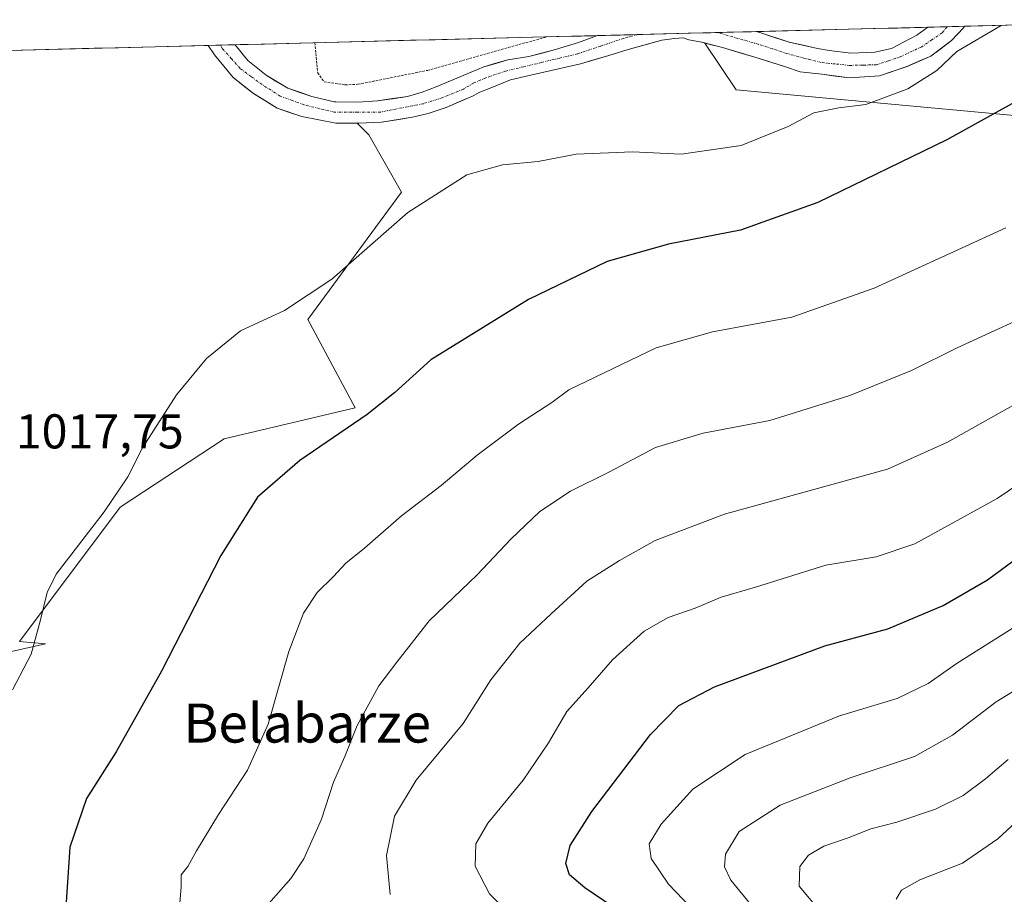
# Model space of a CAD drawing. Units: metres. Extents: x 671856 to 675318, y 4746773 to 4749173.
# Drawn here: x 672965 to 673167, y 4748941 to 4749121 of the extents above; entities that cross this region are included whole.
import ezdxf
from ezdxf.enums import TextEntityAlignment as Align

# ---------------------------------------------------------------- set-up
doc = ezdxf.new("R2010")
doc.units = ezdxf.units.M
doc.header["$MEASUREMENT"] = 0
doc.linetypes.add('TRAZO_Y_PUNTO', pattern=[1, 0.5, -0.25, 0, -0.25])
doc.linetypes.add('TRAZOS', pattern=[0.75, 0.5, -0.25])
for name, color, linetype, lineweight in [('Alambrada', 19, 'TRAZOS', 0), ('Arbolado forestal CxS', 92, 'Continuous', 0), ('Corriente natural Cxs', 5, 'Continuous', 13), ('Corriente natural eje', 5, 'TRAZO_Y_PUNTO', 0), ('Corriente natural superficial', 5, 'Continuous', 13), ('Curva de nivel maestra', 36, 'Continuous', 30), ('Curva de nivel normal', 36, 'Continuous', 0), ('Municipio CxS', 142, 'Continuous', 0), ('Prado CxS', 92, 'Continuous', 0), ('Rótulo de punto de cota en terreno', 19, 'Continuous', 0), ('Suelo desnudo CxS', 43, 'Continuous', 0), ('Texto cartográfico', 19, 'Continuous', 0)]:
    doc.layers.add(name, color=color, linetype=linetype, lineweight=lineweight)
doc.styles.add('Arial', font='txt', dxfattribs={"height": 0.2})

# ---------------------------------------------------------------- blocks, each defined once
blk = doc.blocks.new('*U156')
at = {"layer": 'Suelo desnudo CxS', "color": 43, "linetype": 'Continuous', "lineweight": 0}
blk.add_polyline3d([(673030.03, 4749099.67, 1017.52), (673023.02, 4749101, 1017.03), (673018.02, 4749102.74, 1016.55), (673013.12, 4749105.73, 1015.99), (673008.96, 4749109.06, 1015.75), (673005.11, 4749113.69, 1015.61), (673003.86, 4749115.6, 1015.5), (673003.86, 4749115.61, 1015.5), (673009.37, 4749115.75, 1015.31), (673009.37, 4749115.74, 1015.31), (673011.97, 4749112.52, 1015.23), (673015.75, 4749109.5, 1015.44), (673020.16, 4749106.84, 1015.56), (673025.12, 4749105.13, 1016.18), (673029.66, 4749104.07, 1016.61), (673030.04, 4749104.06, 1016.62), (673034.55, 4749104, 1016.64), (673038.56, 4749104.25, 1016.59), (673044.72, 4749105.12, 1016.52), (673047.72, 4749106.01, 1016.37), (673050.61, 4749107.08, 1016.3), (673059.12, 4749110.67, 1016.47), (673060.37, 4749111.24, 1016.47), (673065.31, 4749112.63, 1016.53), (673069.62, 4749113.32, 1016.76), (673075.12, 4749114.77, 1016.88), (673079.83, 4749116.24, 1016.67), (673083.71, 4749117.62, 1016.59), (673083.73, 4749117.62, 1016.59), (673116.27, 4749118.45, 1016.81), (673116.29, 4749118.44, 1016.81), (673117.01, 4749118.23, 1016.82), (673123.03, 4749116.29, 1017.06), (673128.85, 4749115.01, 1017.14), (673131.24, 4749114.59, 1017.12), (673135.73, 4749114.04, 1017.24), (673140.65, 4749114.21, 1017.51), (673144.08, 4749115, 1017.85), (673149.27, 4749117.73, 1018.11), (673151.5, 4749119.33, 1018.39), (673151.51, 4749119.34, 1018.39), (673159.02, 4749119.53, 1020.98), (673159.02, 4749119.52, 1020.98), (673158.81, 4749119.21, 1021.14), (673157.6, 4749117.92, 1021.76), (673156.37, 4749116.6, 1021.68), (673152.15, 4749113.4, 1021.26), (673147.24, 4749111.31, 1020.04), (673141.57, 4749109.36, 1019.61), (673135.43, 4749108.94, 1018.8), (673129.76, 4749109.7, 1018.32), (673125.35, 4749110.17, 1018.21), (673122.09, 4749111.27, 1017.86), (673116.04, 4749113.17, 1017.42), (673109.38, 4749115.17, 1017.12), (673105.74, 4749116.1, 1017.1), (673105.13, 4749116.26, 1017.09), (673102.46, 4749116.76, 1017.08), (673101.31, 4749117.14, 1017.05), (673099.54, 4749117.03, 1017.11), (673096.94, 4749116.67, 1017.2), (673090.03, 4749114.79, 1017.26), (673086.06, 4749113.56, 1017.28), (673080.27, 4749111.86, 1017.33), (673075.71, 4749110.79, 1017.36), (673069.7, 4749109.44, 1017.25), (673065.86, 4749108.56, 1017.19), (673061.73, 4749106.87, 1017.21), (673059.57, 4749105.99, 1017.31), (673058.24, 4749105.3, 1017.44), (673052.67, 4749102.86, 1018.04), (673048.97, 4749101.65, 1017.88), (673045.75, 4749100.9, 1017.8), (673039.38, 4749099.84, 1017.76), (673034.75, 4749099.68, 1017.64), (673034.4, 4749099.68, 1017.64), (673030.03, 4749099.67, 1017.52)], close=True, dxfattribs=at)
blk = doc.blocks.new('*U158')
at = {"layer": 'Prado CxS', "color": 92, "linetype": 'Continuous', "lineweight": 0}
for points in [[(673135.73, 4749114.04, 1017.24), (673131.24, 4749114.59, 1017.12), (673128.85, 4749115.01, 1017.14), (673123.03, 4749116.29, 1017.06), (673117.01, 4749118.23, 1016.82), (673116.29, 4749118.44, 1016.81), (673116.27, 4749118.45, 1016.81), (673151.51, 4749119.34, 1018.39), (673151.5, 4749119.33, 1018.39), (673149.27, 4749117.73, 1018.11), (673144.08, 4749115, 1017.85), (673140.65, 4749114.21, 1017.51), (673135.73, 4749114.04, 1017.24)], [(673034.55, 4749104, 1016.64), (673030.04, 4749104.06, 1016.62), (673029.66, 4749104.07, 1016.61), (673025.12, 4749105.13, 1016.18), (673020.16, 4749106.84, 1015.56), (673015.75, 4749109.5, 1015.44), (673011.97, 4749112.52, 1015.23), (673009.37, 4749115.74, 1015.31), (673009.37, 4749115.75, 1015.31), (673083.73, 4749117.62, 1016.59), (673083.71, 4749117.62, 1016.59), (673079.83, 4749116.24, 1016.67), (673075.12, 4749114.77, 1016.88), (673069.62, 4749113.32, 1016.76), (673065.31, 4749112.63, 1016.53), (673060.37, 4749111.24, 1016.47), (673059.12, 4749110.67, 1016.47), (673050.61, 4749107.08, 1016.3), (673047.72, 4749106.01, 1016.37), (673044.72, 4749105.12, 1016.52), (673038.56, 4749104.25, 1016.59), (673034.55, 4749104, 1016.64)]]:
    blk.add_polyline3d(points, close=True, dxfattribs=at)
blk = doc.blocks.new('*U162')
at = {"layer": 'Suelo desnudo CxS', "color": 43, "linetype": 'Continuous', "lineweight": 0}
for points in [[(673116.27, 4749118.45, 1016.81), (673116.29, 4749118.44, 1016.81), (673117.01, 4749118.23, 1016.82), (673123.03, 4749116.29, 1017.06), (673128.85, 4749115.01, 1017.14), (673131.24, 4749114.59, 1017.12), (673135.73, 4749114.04, 1017.24), (673140.65, 4749114.21, 1017.51), (673144.08, 4749115, 1017.85), (673149.27, 4749117.73, 1018.11), (673151.5, 4749119.33, 1018.39), (673151.51, 4749119.34, 1018.39)], [(673009.37, 4749115.75, 1015.31), (673009.37, 4749115.74, 1015.31), (673011.97, 4749112.52, 1015.23), (673015.75, 4749109.5, 1015.44), (673020.16, 4749106.84, 1015.56), (673025.12, 4749105.13, 1016.18), (673029.66, 4749104.07, 1016.61), (673030.04, 4749104.06, 1016.62), (673034.55, 4749104, 1016.64), (673038.56, 4749104.25, 1016.59), (673044.72, 4749105.12, 1016.52), (673047.72, 4749106.01, 1016.37), (673050.61, 4749107.08, 1016.3), (673059.12, 4749110.67, 1016.47), (673060.37, 4749111.24, 1016.47), (673065.31, 4749112.63, 1016.53), (673069.62, 4749113.32, 1016.76), (673075.12, 4749114.77, 1016.88), (673079.83, 4749116.24, 1016.67), (673083.71, 4749117.62, 1016.59), (673083.73, 4749117.62, 1016.59)]]:
    blk.add_polyline3d(points, dxfattribs=at)
blk = doc.blocks.new('*U163')
at = {"layer": 'Suelo desnudo CxS', "color": 43, "linetype": 'Continuous', "lineweight": 0}
for points in [[(672935.69, 4749113.88, 1014.38), (672935.69, 4749113.88, 1014.38), (672933.44, 4749111.72, 1014.31), (672931.35, 4749109.33, 1014.15), (672929.4, 4749105.07, 1013.99), (672928.27, 4749101.4, 1013.89), (672928.25, 4749097.44, 1013.79), (672928.79, 4749092.61, 1013.71), (672929.86, 4749090.1, 1013.65), (672931.82, 4749085.39, 1013.61), (672933.7, 4749080.9, 1013.43), (672936.01, 4749075.27, 1013.4), (672938.52, 4749070.05, 1013.93), (672939.46, 4749065.18, 1014.82), (672938.26, 4749060.66, 1015.31), (672935.43, 4749056.01, 1015.27), (672932.06, 4749051.67, 1015.24), (672927.49, 4749045.83, 1014.49), (672926.64, 4749043.78, 1014.17), (672926, 4749042.24, 1013.98), (672924.6, 4749037.36, 1013.54), (672923.64, 4749030.7, 1013.15), (672923.52, 4749027, 1012.82), (672923.98, 4749022.67, 1012.47), (672924.86, 4749018.51, 1012.14), (672926.51, 4749012.2, 1011.88), (672926.88, 4749009.89, 1012.1), (672927, 4749005.71, 1012.62), (672926.43, 4749002.05, 1012.9), (672925.67, 4748997.27, 1012.55), (672925.45, 4748994.77, 1012.53), (672925.24, 4748991.9, 1012.53), (672924.37, 4748988.46, 1012.35)], [(673003.86, 4749115.61, 1015.5), (673003.86, 4749115.6, 1015.5), (673005.11, 4749113.69, 1015.61), (673008.96, 4749109.06, 1015.75), (673013.12, 4749105.73, 1015.99), (673018.02, 4749102.74, 1016.55), (673023.02, 4749101, 1017.03), (673030.03, 4749099.67, 1017.52), (673034.4, 4749099.68, 1017.64)]]:
    blk.add_polyline3d(points, dxfattribs=at)
blk = doc.blocks.new('*U166')
at = {"layer": 'Prado CxS', "color": 92, "linetype": 'Continuous', "lineweight": 0}
for points in [[(673116.27, 4749118.45, 1016.81), (673116.29, 4749118.44, 1016.81), (673117.01, 4749118.23, 1016.82), (673123.03, 4749116.29, 1017.06), (673128.85, 4749115.01, 1017.14), (673131.24, 4749114.59, 1017.12), (673135.73, 4749114.04, 1017.24), (673140.65, 4749114.21, 1017.51), (673144.08, 4749115, 1017.85), (673149.27, 4749117.73, 1018.11), (673151.5, 4749119.33, 1018.39), (673151.51, 4749119.34, 1018.39)], [(673009.37, 4749115.75, 1015.31), (673009.37, 4749115.74, 1015.31), (673011.97, 4749112.52, 1015.23), (673015.75, 4749109.5, 1015.44), (673020.16, 4749106.84, 1015.56), (673025.12, 4749105.13, 1016.18), (673029.66, 4749104.07, 1016.61), (673030.04, 4749104.06, 1016.62), (673034.55, 4749104, 1016.64), (673038.56, 4749104.25, 1016.59), (673044.72, 4749105.12, 1016.52), (673047.72, 4749106.01, 1016.37), (673050.61, 4749107.08, 1016.3), (673059.12, 4749110.67, 1016.47), (673060.37, 4749111.24, 1016.47), (673065.31, 4749112.63, 1016.53), (673069.62, 4749113.32, 1016.76), (673075.12, 4749114.77, 1016.88), (673079.83, 4749116.24, 1016.67), (673083.71, 4749117.62, 1016.59), (673083.73, 4749117.62, 1016.59)]]:
    blk.add_polyline3d(points, dxfattribs=at)
blk = doc.blocks.new('*U167')
at = {"layer": 'Prado CxS', "color": 92, "linetype": 'Continuous', "lineweight": 0}
for points in [[(672935.69, 4749113.88, 1014.38), (672935.69, 4749113.88, 1014.38), (672933.44, 4749111.72, 1014.31), (672931.35, 4749109.33, 1014.15), (672929.4, 4749105.07, 1013.99), (672928.27, 4749101.4, 1013.89), (672928.25, 4749097.44, 1013.79), (672928.79, 4749092.61, 1013.71), (672929.86, 4749090.1, 1013.65), (672931.82, 4749085.39, 1013.61), (672933.7, 4749080.9, 1013.43), (672936.01, 4749075.27, 1013.4), (672938.52, 4749070.05, 1013.93), (672939.46, 4749065.18, 1014.82), (672938.26, 4749060.66, 1015.31), (672935.43, 4749056.01, 1015.27), (672932.06, 4749051.67, 1015.24), (672927.49, 4749045.83, 1014.49), (672926.64, 4749043.78, 1014.17), (672926, 4749042.24, 1013.98), (672924.6, 4749037.36, 1013.54), (672923.64, 4749030.7, 1013.15), (672923.52, 4749027, 1012.82), (672923.98, 4749022.67, 1012.47), (672924.86, 4749018.51, 1012.14), (672926.51, 4749012.2, 1011.88), (672926.88, 4749009.89, 1012.1), (672927, 4749005.71, 1012.62), (672926.43, 4749002.05, 1012.9), (672925.67, 4748997.27, 1012.55), (672925.45, 4748994.77, 1012.53), (672925.24, 4748991.9, 1012.53), (672924.37, 4748988.46, 1012.35)], [(673003.86, 4749115.61, 1015.5), (673003.86, 4749115.6, 1015.5), (673005.11, 4749113.69, 1015.61), (673008.96, 4749109.06, 1015.75), (673013.12, 4749105.73, 1015.99), (673018.02, 4749102.74, 1016.55), (673023.02, 4749101, 1017.03), (673030.03, 4749099.67, 1017.52), (673034.4, 4749099.68, 1017.64)]]:
    blk.add_polyline3d(points, dxfattribs=at)
blk = doc.blocks.new('*U168')
at = {"layer": 'Corriente natural Cxs', "color": 5, "linetype": 'Continuous', "lineweight": 13}
blk.add_polyline3d([(673156.37, 4749116.6, 1018.38), (673154.26, 4749115, 1018.41), (673152.15, 4749113.4, 1017.91), (673149.7, 4749112.36, 1017.86), (673147.24, 4749111.31, 1017.77), (673144.41, 4749110.34, 1017.55), (673141.57, 4749109.36, 1017.26), (673138.5, 4749109.15, 1017.16), (673135.43, 4749108.94, 1017.09), (673132.6, 4749109.32, 1017.08), (673129.76, 4749109.7, 1017.06), (673125.35, 4749110.17, 1017.06), (673122.09, 4749111.27, 1017.02), (673119.07, 4749112.22, 1016.89), (673116.04, 4749113.17, 1016.7), (673112.71, 4749114.17, 1016.66), (673109.38, 4749115.17, 1016.66), (673105.13, 4749116.26, 1016.65), (673102.46, 4749116.76, 1016.64), (673101.31, 4749117.14, 1016.6), (673099.54, 4749117.03, 1016.65), (673096.94, 4749116.67, 1016.75), (673093.49, 4749115.73, 1016.74), (673090.03, 4749114.79, 1016.71), (673086.06, 4749113.56, 1016.62), (673083.17, 4749112.71, 1016.54), (673080.27, 4749111.86, 1016.64), (673075.71, 4749110.79, 1016.88), (673072.71, 4749110.12, 1016.68), (673069.7, 4749109.44, 1016.52), (673065.86, 4749108.56, 1016.25), (673061.73, 4749106.87, 1016.25), (673059.57, 4749105.99, 1016.31), (673058.24, 4749105.3, 1016.32), (673055.46, 4749104.08, 1016.25), (673052.67, 4749102.86, 1016.27), (673048.97, 4749101.65, 1016.38), (673045.75, 4749100.9, 1016.42), (673042.57, 4749100.37, 1016.27), (673039.38, 4749099.84, 1016.4), (673034.75, 4749099.68, 1016.68), (673030.03, 4749099.67, 1016.66), (673026.53, 4749100.34, 1016.16), (673023.02, 4749101, 1015.96), (673020.52, 4749101.87, 1015.78), (673018.02, 4749102.74, 1015.76), (673015.57, 4749104.24, 1015.72), (673013.12, 4749105.73, 1015.61), (673011.04, 4749107.4, 1015.51), (673008.96, 4749109.06, 1015.56), (673007.04, 4749111.38, 1015.53), (673005.11, 4749113.69, 1015.42), (673003.86, 4749115.6, 1015.32), (673003.86, 4749115.61, 1015.32), (673006.61, 4749115.68, 1015.22), (673009.37, 4749115.75, 1015.23), (673009.37, 4749115.74, 1015.23), (673011.97, 4749112.52, 1015.16), (673015.75, 4749109.5, 1015.27), (673017.96, 4749108.17, 1015.29), (673020.16, 4749106.84, 1015.37), (673022.64, 4749105.99, 1015.4), (673025.12, 4749105.13, 1015.45), (673029.66, 4749104.07, 1015.5), (673034.55, 4749104, 1015.59), (673038.56, 4749104.25, 1015.61), (673041.64, 4749104.69, 1015.63), (673044.72, 4749105.12, 1015.71), (673047.72, 4749106.01, 1015.82), (673050.61, 4749107.08, 1015.86), (673054.87, 4749108.88, 1015.86), (673059.12, 4749110.67, 1015.99), (673060.37, 4749111.24, 1016.02), (673062.84, 4749111.94, 1016.07), (673065.31, 4749112.63, 1016.05), (673069.62, 4749113.32, 1016.02), (673072.37, 4749114.05, 1016.14), (673075.12, 4749114.77, 1016.4), (673079.83, 4749116.24, 1016.3), (673083.71, 4749117.62, 1016.23), (673083.73, 4749117.62, 1016.23), (673088.37, 4749117.74, 1016.33), (673093.02, 4749117.86, 1016.41), (673097.67, 4749117.98, 1016.55), (673102.32, 4749118.09, 1016.43), (673106.97, 4749118.21, 1016.41), (673111.62, 4749118.33, 1016.47), (673116.27, 4749118.45, 1016.73), (673116.29, 4749118.44, 1016.73), (673117.01, 4749118.23, 1016.76), (673120.02, 4749117.26, 1016.9), (673123.03, 4749116.29, 1017.02), (673125.94, 4749115.65, 1017.09), (673128.85, 4749115.01, 1017.07), (673131.24, 4749114.59, 1017.06), (673135.73, 4749114.04, 1017.29), (673140.65, 4749114.21, 1017.37), (673144.08, 4749115, 1017.47), (673146.68, 4749116.37, 1017.59), (673149.27, 4749117.73, 1017.68), (673151.5, 4749119.33, 1017.73), (673151.51, 4749119.34, 1017.73), (673155.27, 4749119.43, 1017.65), (673159.02, 4749119.53, 1018.43), (673159.02, 4749119.52, 1018.43), (673158.81, 4749119.21, 1018.41), (673157.6, 4749117.92, 1018.29), (673156.37, 4749116.6, 1018.38)], close=True, dxfattribs=at)
blk = doc.blocks.new('*U172')
at = {"layer": 'Curva de nivel normal', "color": 36, "linetype": 'Continuous', "lineweight": 0}
blk.add_polyline3d([(673129.71, 4748937.62, 1065), (673125.12, 4748943.12, 1065), (673125.27, 4748947.14, 1065), (673127.06, 4748949.45, 1065), (673130.2, 4748951.3, 1065), (673135.15, 4748953.02, 1065), (673139.85, 4748954.88, 1065), (673145.13, 4748956.26, 1065), (673153.08, 4748958.91, 1065), (673158.76, 4748961.72, 1065), (673163.35, 4748965.16, 1065), (673167.97, 4748969.08, 1065)], dxfattribs=at)
blk = doc.blocks.new('*U175')
at = {"layer": 'Curva de nivel normal', "color": 36, "linetype": 'Continuous', "lineweight": 0}
blk.add_polyline3d([(673145.04, 4748940.45, 1070), (673146.11, 4748942.32, 1070), (673149.87, 4748944.4, 1070), (673158.63, 4748947.87, 1070), (673165.88, 4748952.8, 1070), (673178.88, 4748964.9, 1070), (673197.26, 4748978.66, 1070), (673219.58, 4748994.34, 1070), (673233.76, 4749002.07, 1070), (673241.8, 4749005.4, 1070), (673248.97, 4749008.9, 1070), (673255.74, 4749013.03, 1070), (673262.25, 4749016.26, 1070), (673270.42, 4749021.37, 1070), (673281.4, 4749026.49, 1070), (673295.87, 4749034.16, 1070), (673307.9, 4749040.22, 1070), (673318.38, 4749046.99, 1070), (673324.54, 4749052.31, 1070), (673335.87, 4749059.16, 1070), (673359.2, 4749070.27, 1070), (673369.87, 4749074.72, 1070), (673383.2, 4749080.84, 1070)], dxfattribs=at)
blk = doc.blocks.new('*U178')
at = {"layer": 'Curva de nivel normal', "color": 36, "linetype": 'Continuous', "lineweight": 0}
blk.add_polyline3d([(673166.576955, 4749119.718466, 1020), (673157.45, 4749114.38, 1020), (673153.34, 4749110.49, 1020), (673147.4, 4749106.67, 1020), (673138.8, 4749103.51, 1020), (673133.24, 4749102.83, 1020), (673128.14, 4749101.77, 1020), (673122.88, 4749098.96, 1020), (673113.22, 4749095.06, 1020), (673100.89, 4749093.3, 1020), (673090.92, 4749093.75, 1020), (673079.32, 4749093.32, 1020), (673071.56, 4749091.77, 1020), (673064.22, 4749091.12, 1020), (673056.89, 4749089.09, 1020), (673044.8, 4749081.3, 1020), (673029.2, 4749067.67, 1020), (673019.47, 4749061.22, 1020), (673010.46, 4749057.07, 1020), (673003.5, 4749051.41, 1020), (672997.33, 4749043.94, 1020), (672990.33, 4749033.08, 1020), (672987.33, 4749027.13, 1020), (672982.52, 4749019.9, 1020), (672972.63, 4749007.14, 1020), (672970.79, 4749003.4, 1020), (672969.36, 4748997.52, 1020), (672967.51, 4748990.75, 1020), (672963.65, 4748983.41, 1020)], dxfattribs=at)
blk = doc.blocks.new('*U180')
at = {"layer": 'Curva de nivel normal', "color": 36, "linetype": 'Continuous', "lineweight": 0}
blk.add_polyline3d([(673041.16, 4748941.4, 1040), (673040.43, 4748949.43, 1040), (673042.06, 4748957.48, 1040), (673046.5, 4748964.89, 1040), (673056.13, 4748976.47, 1040), (673061.86, 4748985.47, 1040), (673067.77, 4748992.98, 1040), (673074.21, 4748999.01, 1040), (673081.56, 4749005.69, 1040), (673088.22, 4749009.94, 1040), (673095.56, 4749014.07, 1040), (673109.82, 4749019.41, 1040), (673143.21, 4749028.64, 1040), (673155.53, 4749034.24, 1040), (673178.49, 4749047.08, 1040)], dxfattribs=at)
blk = doc.blocks.new('*U187')
at = {"layer": 'Curva de nivel normal', "color": 36, "linetype": 'Continuous', "lineweight": 0}
blk.add_polyline3d([(673065.42, 4748937.65, 1045), (673061.56, 4748941.56, 1045), (673058.62, 4748947.2, 1045), (673058.73, 4748951.84, 1045), (673061.24, 4748956.06, 1045), (673068.47, 4748964.85, 1045), (673073.66, 4748972.54, 1045), (673077.41, 4748978.99, 1045), (673081.83, 4748983.8, 1045), (673086.81, 4748989.59, 1045), (673093.29, 4748995.41, 1045), (673098.22, 4748998.25, 1045), (673103.77, 4749000.18, 1045), (673109.08, 4749002.42, 1045), (673116.15, 4749004.48, 1045), (673130.56, 4749008.97, 1045), (673140.88, 4749010.68, 1045), (673148.88, 4749013.38, 1045), (673165.76, 4749022.66, 1045), (673177.16, 4749030.4, 1045)], dxfattribs=at)
blk = doc.blocks.new('*U197')
at = {"layer": 'Curva de nivel normal', "color": 36, "linetype": 'Continuous', "lineweight": 0}
blk.add_polyline3d([(673167.55, 4749078.18, 1030), (673140.48, 4749065.78, 1030), (673123.59, 4749059.84, 1030), (673107.34, 4749056.82, 1030), (673095.78, 4749053.58, 1030), (673077.85, 4749044.97, 1030), (673074.35, 4749042.37, 1030), (673067.54, 4749037.91, 1030), (673059.02, 4749031.57, 1030), (673051.62, 4749025.32, 1030), (673043.54, 4749019.1, 1030), (673035.94, 4749012.48, 1030), (673032.08, 4749009.4, 1030), (673029.57, 4749006.64, 1030), (673026.18, 4749003.34, 1030), (673023.37, 4748999.14, 1030), (673020.41, 4748991.28, 1030), (673016.14, 4748976.39, 1030), (673011.92, 4748966.95, 1030), (673005.96, 4748957.8, 1030), (673001.42, 4748950.39, 1030), (672999.68, 4748947.13, 1030), (672998.26, 4748945.43, 1030), (672998.3, 4748942.96, 1030), (672997.75, 4748936.26, 1030)], dxfattribs=at)
blk = doc.blocks.new('*U201')
at = {"layer": 'Curva de nivel normal', "color": 36, "linetype": 'Continuous', "lineweight": 0}
blk.add_polyline3d([(673115.72, 4748938.67, 1060), (673111.11, 4748944.36, 1060), (673109.82, 4748947.08, 1060), (673109.97, 4748949.69, 1060), (673112.83, 4748954.32, 1060), (673121.21, 4748959.76, 1060), (673135.61, 4748965.38, 1060), (673148.81, 4748969.74, 1060), (673156.61, 4748974.1, 1060), (673165.55, 4748980.95, 1060), (673174.88, 4748986.71, 1060)], dxfattribs=at)
blk = doc.blocks.new('*U208')
at = {"layer": 'Curva de nivel normal', "color": 36, "linetype": 'Continuous', "lineweight": 0}
blk.add_polyline3d([(673104.32, 4748937.26, 1055), (673098.28, 4748943.56, 1055), (673094.77, 4748948.82, 1055), (673094.36, 4748951.81, 1055), (673096.79, 4748955.82, 1055), (673103.31, 4748963.05, 1055), (673114.01, 4748970.13, 1055), (673133.42, 4748978.1, 1055), (673145.21, 4748981.63, 1055), (673151.55, 4748984.68, 1055), (673157.55, 4748988.85, 1055), (673169.55, 4748996.43, 1055)], dxfattribs=at)
blk = doc.blocks.new('*U213')
at = {"layer": 'Curva de nivel normal', "color": 36, "linetype": 'Continuous', "lineweight": 0}
blk.add_polyline3d([(673016.26, 4748939.54, 1035), (673020.81, 4748944.7, 1035), (673023.44, 4748948.75, 1035), (673027.1, 4748956.86, 1035), (673029.58, 4748964.48, 1035), (673031.87, 4748969.73, 1035), (673034.43, 4748976.1, 1035), (673038.83, 4748984.2, 1035), (673042.53, 4748989.08, 1035), (673049.2, 4748997.54, 1035), (673059.05, 4749006.98, 1035), (673065.91, 4749014.3, 1035), (673071.89, 4749019.97, 1035), (673078.22, 4749024.16, 1035), (673086.22, 4749028.14, 1035), (673095.66, 4749033.14, 1035), (673105.41, 4749036.03, 1035), (673119.09, 4749038.67, 1035), (673135.53, 4749043.81, 1035), (673148.16, 4749048.95, 1035), (673157.52, 4749053.54, 1035), (673176.88, 4749062.49, 1035)], dxfattribs=at)
blk = doc.blocks.new('*U225')
at = {"layer": 'Curva de nivel maestra', "color": 36, "linetype": 'Continuous', "lineweight": 30}
blk.add_polyline3d([(673089.01, 4748937.44, 1050), (673081.13, 4748942.76, 1050), (673077.97, 4748945.47, 1050), (673077.24, 4748947.8, 1050), (673078.11, 4748951.47, 1050), (673082.58, 4748958.47, 1050), (673094.61, 4748974.23, 1050), (673100.39, 4748980.21, 1050), (673107.71, 4748984.02, 1050), (673130.35, 4748992.45, 1050), (673143.3, 4748995.89, 1050), (673154.68, 4749000.69, 1050), (673163.75, 4749005.95, 1050), (673173.13, 4749012.85, 1050)], dxfattribs=at)
blk = doc.blocks.new('*U233')
at = {"layer": 'Curva de nivel maestra', "color": 36, "linetype": 'Continuous', "lineweight": 30}
blk.add_polyline3d([(673204.64, 4749120.68, 1025), (673194.71, 4749115.32, 1025), (673174.43, 4749106.75, 1025), (673155.38, 4749096.27, 1025), (673128.95, 4749083.4, 1025), (673113.06, 4749077.68, 1025), (673098.3, 4749074.86, 1025), (673085.69, 4749071.26, 1025), (673069.58, 4749063.47, 1025), (673049.54, 4749051.1, 1025), (673042.11, 4749044.43, 1025), (673036.49, 4749039.87, 1025), (673022.67, 4749030.46, 1025), (673013.97, 4749022.94, 1025), (673006.45, 4749010.95, 1025), (672994.29, 4748987.25, 1025), (672984.93, 4748970.71, 1025), (672978.85, 4748961.14, 1025), (672975.42, 4748951.14, 1025), (672974.58, 4748937.78, 1025)], dxfattribs=at)

msp = doc.modelspace()

# ---------------------------------------------------------------- linework, layer by layer
at = {"layer": 'Alambrada', "color": 19, "linetype": 'TRAZOS', "lineweight": 0}
msp.add_polyline3d([(673025.7501, 4749116.1596, 1016.0523), (673026.3201, 4749110.0001, 1015.8103), (673027.6401, 4749108.1301, 1015.7537), (673031.9401, 4749107.5201, 1015.8276), (673034.5701, 4749107.6301, 1015.867), (673048.8201, 4749110.4901, 1016.1289), (673073.2101, 4749117.3501, 1016.3454), (673073.2414, 4749117.3598, 1016.3473)], dxfattribs=at)
at = {"layer": 'Arbolado forestal CxS', "color": 92, "linetype": 'Continuous', "lineweight": 0}
for points in [[(673105.7351, 4749116.1049, 1017.0996), (673112.2149, 4749106.5003, 1018.5353), (673198.1815, 4749098.5607, 1030.112), (673205.5233, 4749089.7549, 1033.1906), (673210.1773, 4749081.6171, 1036.2017), (673216.8333, 4749075.8981, 1039.1537), (673225.0849, 4749069.0171, 1042.7596), (673260.0935, 4749042.2521, 1059.0806), (673279.1371, 4749042.7441, 1062.7662), (673281.4781, 4749042.8691, 1063.2539), (673281.4781, 4749046.9971, 1061.0634), (673278.7273, 4749053.8779, 1056.5721), (673275.9763, 4749062.1357, 1052.6636), (673266.3487, 4749069.0167, 1048.8448), (673252.5949, 4749086.9077, 1040.7893), (673229.2123, 4749100.6695, 1034.0719), (673215.5675, 4749119.2333, 1028.0112), (673212.8426, 4749120.8877, 1027.4498)], [(672940.2803, 4748986.0937, 1017.2765), (672970.4403, 4748992.8545, 1021.0511), (672965.1251, 4748993.3285, 1020.0842), (672985.7573, 4749020.8519, 1021.1937), (673007.0933, 4749034.8983, 1023.3201), (673033.9821, 4749041.2251, 1025.3309), (673024.2703, 4749059.3849, 1021.599), (673043.5271, 4749085.5323, 1020.1047), (673036.8283, 4749097.2393, 1018.1994), (673034.4013, 4749099.6794, 1017.6358), (673034.7501, 4749099.6801, 1017.6438), (673039.3801, 4749099.8401, 1017.7629), (673045.7501, 4749100.9001, 1017.7973), (673048.9701, 4749101.6501, 1017.8787), (673052.6701, 4749102.8601, 1018.0421), (673058.2401, 4749105.3001, 1017.4375), (673059.5701, 4749105.9901, 1017.3136), (673061.7301, 4749106.8701, 1017.208), (673065.8601, 4749108.5601, 1017.1943), (673069.7001, 4749109.4401, 1017.246), (673075.7101, 4749110.7901, 1017.3615), (673080.2701, 4749111.8601, 1017.3286), (673086.0601, 4749113.5601, 1017.2815), (673090.0301, 4749114.7901, 1017.2593), (673096.9401, 4749116.6701, 1017.1977), (673099.5401, 4749117.0301, 1017.115), (673101.3101, 4749117.1401, 1017.0533), (673102.4601, 4749116.7601, 1017.075), (673105.1301, 4749116.2601, 1017.0936), (673105.7351, 4749116.1049, 1017.0996), (673112.2149, 4749106.5003, 1018.5353), (673198.1815, 4749098.5607, 1030.112)], [(673105.7351, 4749116.1049, 1017.0996), (673105.1301, 4749116.2601, 1017.0936), (673102.4601, 4749116.7601, 1017.075), (673101.3101, 4749117.1401, 1017.0533), (673099.5401, 4749117.0301, 1017.115), (673096.9401, 4749116.6701, 1017.1977), (673090.0301, 4749114.7901, 1017.2593), (673086.0601, 4749113.5601, 1017.2815), (673080.2701, 4749111.8601, 1017.3286), (673075.7101, 4749110.7901, 1017.3615), (673069.7001, 4749109.4401, 1017.246), (673065.8601, 4749108.5601, 1017.1943), (673061.7301, 4749106.8701, 1017.208), (673059.5701, 4749105.9901, 1017.3136), (673058.2401, 4749105.3001, 1017.4375), (673052.6701, 4749102.8601, 1018.0421), (673048.9701, 4749101.6501, 1017.8787), (673045.7501, 4749100.9001, 1017.7973), (673039.3801, 4749099.8401, 1017.7629), (673034.7501, 4749099.6801, 1017.6438), (673034.4013, 4749099.6794, 1017.6358)], [(672924.3722, 4748988.4559, 1012.3514), (672940.2803, 4748986.0937, 1017.2765), (672970.4403, 4748992.8545, 1021.0511), (672965.1251, 4748993.3285, 1020.0842), (672985.7573, 4749020.8519, 1021.1937), (673007.0933, 4749034.8983, 1023.3201), (673033.9821, 4749041.2251, 1025.3309), (673024.2703, 4749059.3849, 1021.599), (673043.5271, 4749085.5323, 1020.1047), (673036.8283, 4749097.2393, 1018.1994), (673034.4013, 4749099.6794, 1017.6358)]]:
    msp.add_polyline3d(points, dxfattribs=at)
at = {"layer": 'Corriente natural eje', "color": 5, "linetype": 'TRAZO_Y_PUNTO', "lineweight": 0}
for points in [[(673092.0963, 4749117.8362, 1016.3624), (673092.0701, 4749117.8301, 1016.3619), (673089.0301, 4749117.0401, 1016.4116), (673084.3301, 4749115.4601, 1016.3778), (673079.6301, 4749113.8801, 1016.3573), (673075.9426, 4749112.9976, 1016.546), (673072.2551, 4749112.1151, 1016.3173), (673068.5676, 4749111.2326, 1016.2311), (673064.8801, 4749110.3501, 1016.1186), (673060.8101, 4749108.9701, 1015.9012), (673058.3101, 4749107.9001, 1015.9374), (673056.2101, 4749106.6501, 1016.0272), (673051.8701, 4749104.8701, 1015.9645), (673047.9601, 4749103.6501, 1015.7326), (673043.5851, 4749102.8001, 1015.7429), (673039.2101, 4749101.9501, 1015.9101), (673034.4501, 4749101.9301, 1016.0174), (673029.6901, 4749101.9101, 1015.9444), (673026.5901, 4749102.6651, 1015.5729), (673023.4901, 4749103.4201, 1015.3718), (673021.0451, 4749104.3201, 1015.3816), (673018.6001, 4749105.2201, 1015.4904), (673014.9301, 4749107.5601, 1015.3728), (673012.6651, 4749109.2301, 1015.3052), (673010.4001, 4749110.9001, 1015.316), (673008.5801, 4749112.9151, 1015.3012), (673006.7601, 4749114.9301, 1015.2711), (673006.3201, 4749115.6601, 1015.2311), (673006.3178, 4749115.6685, 1015.2306)], [(673155.4754, 4749119.4379, 1017.6475), (673155.4701, 4749119.4301, 1017.6475), (673154.4501, 4749118.1701, 1017.7267), (673152.3601, 4749116.7601, 1017.7744), (673150.2701, 4749115.3501, 1017.6034), (673145.9701, 4749113.3201, 1017.3957), (673143.4651, 4749112.4751, 1017.3778), (673140.9601, 4749111.6301, 1017.274), (673138.2101, 4749111.5701, 1017.2264), (673135.4601, 4749111.5101, 1017.155), (673132.5301, 4749111.8051, 1017.038), (673129.6001, 4749112.1001, 1016.9627), (673126.1001, 4749113.0201, 1016.8749), (673122.6001, 4749113.9401, 1016.8599), (673119.6601, 4749114.8951, 1016.8094), (673116.7201, 4749115.8501, 1016.705), (673112.5584, 4749117.0491, 1016.5669), (673108.3968, 4749118.2482, 1016.4263)]]:
    msp.add_polyline3d(points, dxfattribs=at)
at = {"layer": 'Corriente natural superficial', "color": 5, "linetype": 'Continuous', "lineweight": 13}
for points in [[(673159.0231, 4749119.5276, 1018.4326), (673159.0201, 4749119.5201, 1018.4327), (673158.8101, 4749119.2101, 1018.4055), (673157.6001, 4749117.9201, 1018.2928), (673156.3701, 4749116.6001, 1018.378), (673154.2601, 4749115.0001, 1018.4124), (673152.1501, 4749113.4001, 1017.9068), (673149.6951, 4749112.3551, 1017.8649), (673147.2401, 4749111.3101, 1017.7676), (673144.4051, 4749110.3351, 1017.5513), (673141.5701, 4749109.3601, 1017.2596), (673138.5001, 4749109.1501, 1017.1565), (673135.4301, 4749108.9401, 1017.0857), (673132.5951, 4749109.3201, 1017.0775), (673129.7601, 4749109.7001, 1017.0595), (673125.3501, 4749110.1701, 1017.0561), (673122.0901, 4749111.2701, 1017.0232), (673119.0651, 4749112.2201, 1016.8867), (673116.0401, 4749113.1701, 1016.7027), (673112.7101, 4749114.1701, 1016.6626), (673109.3801, 4749115.1701, 1016.663), (673105.1301, 4749116.2601, 1016.6496), (673102.4601, 4749116.7601, 1016.6434), (673101.3101, 4749117.1401, 1016.6017), (673099.5401, 4749117.0301, 1016.6512), (673096.9401, 4749116.6701, 1016.747), (673093.4851, 4749115.7301, 1016.7367), (673090.0301, 4749114.7901, 1016.7132), (673086.0601, 4749113.5601, 1016.6229), (673083.1651, 4749112.7101, 1016.535), (673080.2701, 4749111.8601, 1016.6358), (673075.7101, 4749110.7901, 1016.8767), (673072.7051, 4749110.1151, 1016.682), (673069.7001, 4749109.4401, 1016.5161), (673065.8601, 4749108.5601, 1016.2517), (673061.7301, 4749106.8701, 1016.2497), (673059.5701, 4749105.9901, 1016.3057), (673058.2401, 4749105.3001, 1016.3246), (673055.4551, 4749104.0801, 1016.2532), (673052.6701, 4749102.8601, 1016.2731), (673048.9701, 4749101.6501, 1016.3791), (673045.7501, 4749100.9001, 1016.423), (673042.5651, 4749100.3701, 1016.2693), (673039.3801, 4749099.8401, 1016.3976), (673034.7501, 4749099.6801, 1016.6774), (673030.0301, 4749099.6701, 1016.6602), (673026.5251, 4749100.3351, 1016.1607), (673023.0201, 4749101.0001, 1015.959), (673020.5201, 4749101.8701, 1015.7786), (673018.0201, 4749102.7401, 1015.7576), (673015.5701, 4749104.2351, 1015.7188), (673013.1201, 4749105.7301, 1015.6142), (673011.0401, 4749107.3951, 1015.5097), (673008.9601, 4749109.0601, 1015.5647), (673007.0351, 4749111.3751, 1015.5344), (673005.1101, 4749113.6901, 1015.4167), (673003.8601, 4749115.6001, 1015.3168), (673003.8563, 4749115.6063, 1015.3164)], [(673092.0963, 4749117.8362, 1016.3916), (673088.3748, 4749117.7422, 1016.3276), (673083.7256, 4749117.6247, 1016.2304)], [(673108.3968, 4749118.2482, 1016.4291), (673106.9713, 4749118.2122, 1016.4093), (673102.3222, 4749118.0947, 1016.431), (673097.6731, 4749117.9772, 1016.5454), (673093.0239, 4749117.8597, 1016.4075), (673092.0963, 4749117.8362, 1016.3916)], [(673116.2696, 4749118.4471, 1016.7258), (673111.6205, 4749118.3296, 1016.4738), (673108.3968, 4749118.2482, 1016.4291)], [(673116.2696, 4749118.4471, 1016.7258), (673116.2901, 4749118.4401, 1016.7268), (673117.0101, 4749118.2301, 1016.7636), (673120.0201, 4749117.2601, 1016.9014), (673123.0301, 4749116.2901, 1017.017), (673125.9401, 4749115.6501, 1017.0905), (673128.8501, 4749115.0101, 1017.0716), (673131.2401, 4749114.5901, 1017.0619), (673135.7301, 4749114.0401, 1017.2893), (673140.6501, 4749114.2101, 1017.3727), (673144.0801, 4749115.0001, 1017.4715), (673146.6751, 4749116.3651, 1017.5941), (673149.2701, 4749117.7301, 1017.6834), (673151.5001, 4749119.3301, 1017.7267), (673151.5087, 4749119.3377, 1017.7269)], [(673155.4754, 4749119.4379, 1017.6954), (673155.2659, 4749119.4326, 1017.6519), (673151.5087, 4749119.3377, 1017.7269)], [(673159.0231, 4749119.5276, 1018.4326), (673155.4754, 4749119.4379, 1017.6954)], [(673009.3679, 4749115.7456, 1015.2324), (673006.6121, 4749115.6759, 1015.2244), (673006.3178, 4749115.6685, 1015.2342)], [(673009.3679, 4749115.7456, 1015.2324), (673009.3701, 4749115.7401, 1015.2324), (673011.9701, 4749112.5201, 1015.1612), (673015.7501, 4749109.5001, 1015.2652), (673017.9551, 4749108.1701, 1015.2934), (673020.1601, 4749106.8401, 1015.3721), (673022.6401, 4749105.9851, 1015.4001), (673025.1201, 4749105.1301, 1015.4486), (673029.6601, 4749104.0701, 1015.502), (673034.5501, 4749104.0001, 1015.5887), (673038.5601, 4749104.2501, 1015.6133), (673041.6401, 4749104.6851, 1015.6316), (673044.7201, 4749105.1201, 1015.7076), (673047.7201, 4749106.0101, 1015.8171), (673050.6101, 4749107.0801, 1015.8648), (673054.8651, 4749108.8751, 1015.8591), (673059.1201, 4749110.6701, 1015.9856), (673060.3701, 4749111.2401, 1016.0245), (673062.8401, 4749111.9351, 1016.069), (673065.3101, 4749112.6301, 1016.0474), (673069.6201, 4749113.3201, 1016.0245), (673072.3701, 4749114.0451, 1016.1356), (673075.1201, 4749114.7701, 1016.4013), (673079.8301, 4749116.2401, 1016.2987), (673083.7101, 4749117.6201, 1016.2301), (673083.7256, 4749117.6247, 1016.2304)], [(673006.3178, 4749115.6685, 1015.2342), (673003.8563, 4749115.6063, 1015.3164)]]:
    msp.add_polyline3d(points, dxfattribs=at)
at = {"layer": 'Municipio CxS', "color": 142, "linetype": 'Continuous', "lineweight": 0}
msp.add_polyline3d([(672960.4337, 4749114.509, 1014.9444), (672965.4308, 4749114.6352, 1015.0612), (672970.428, 4749114.7615, 1015.2293), (672975.4252, 4749114.8878, 1015.3585), (672980.4223, 4749115.0141, 1015.3346), (672985.4195, 4749115.1404, 1015.3673), (672990.4167, 4749115.2667, 1015.4348), (672995.4138, 4749115.393, 1015.5), (673000.411, 4749115.5192, 1015.426), (673005.4082, 4749115.6455, 1015.2622), (673010.4053, 4749115.7718, 1015.2382), (673015.4025, 4749115.8981, 1015.4749), (673020.3997, 4749116.0244, 1015.8786), (673025.3968, 4749116.1507, 1016.0455), (673030.394, 4749116.2769, 1016.1552), (673035.3912, 4749116.4032, 1016.2581), (673040.3883, 4749116.5295, 1016.3283), (673045.3855, 4749116.6558, 1016.3956), (673050.3827, 4749116.7821, 1016.4944), (673055.3798, 4749116.9084, 1016.419), (673060.377, 4749117.0347, 1016.4564), (673065.3742, 4749117.1609, 1016.3931), (673070.3713, 4749117.2872, 1016.2858), (673075.3685, 4749117.4135, 1016.451), (673080.3657, 4749117.5398, 1016.2348), (673085.3628, 4749117.6661, 1016.2844), (673090.36, 4749117.7924, 1016.332), (673095.3572, 4749117.9186, 1016.5215), (673100.3543, 4749118.0449, 1016.4705), (673105.3515, 4749118.1712, 1016.4103), (673110.3486, 4749118.2975, 1016.4515), (673115.3458, 4749118.4238, 1016.6746), (673120.343, 4749118.5501, 1016.9647), (673125.3401, 4749118.6764, 1017.371), (673130.3373, 4749118.8026, 1017.5157), (673135.3345, 4749118.9289, 1017.7908), (673140.3316, 4749119.0552, 1017.8214), (673145.3288, 4749119.1815, 1017.8071), (673150.326, 4749119.3078, 1017.747), (673155.3231, 4749119.4341, 1017.6507), (673160.3203, 4749119.5604, 1018.84), (673165.3175, 4749119.6866, 1019.8374), (673170.3146, 4749119.8129, 1019.8968)], dxfattribs=at)
at = {"layer": 'Prado CxS', "color": 92, "linetype": 'Continuous', "lineweight": 0}
for points in [[(673198.1815, 4749098.5607, 1030.112), (673112.2149, 4749106.5003, 1018.5353), (673105.7351, 4749116.1049, 1017.0996), (673109.3801, 4749115.1701, 1017.1213), (673116.0401, 4749113.1701, 1017.423), (673122.0901, 4749111.2701, 1017.8634), (673125.3501, 4749110.1701, 1018.2136), (673129.7601, 4749109.7001, 1018.3187), (673135.4301, 4749108.9401, 1018.8007), (673141.5701, 4749109.3601, 1019.6053), (673147.2401, 4749111.3101, 1020.0385), (673152.1501, 4749113.4001, 1021.2568), (673156.3701, 4749116.6001, 1021.6791), (673157.6001, 4749117.9201, 1021.7649), (673158.8101, 4749119.2101, 1021.1383), (673159.0201, 4749119.5201, 1020.9832), (673159.0231, 4749119.5276, 1020.9791), (673212.8426, 4749120.8877, 1027.4498)], [(673105.7351, 4749116.1049, 1017.0996), (673112.2149, 4749106.5003, 1018.5353), (673198.1815, 4749098.5607, 1030.112), (673205.5233, 4749089.7549, 1033.1906), (673210.1773, 4749081.6171, 1036.2017), (673216.8333, 4749075.8981, 1039.1537), (673225.0849, 4749069.0171, 1042.7596), (673260.0935, 4749042.2521, 1059.0806), (673279.1371, 4749042.7441, 1062.7662), (673281.4781, 4749042.8691, 1063.2539), (673281.4781, 4749046.9971, 1061.0634), (673278.7273, 4749053.8779, 1056.5721), (673275.9763, 4749062.1357, 1052.6636), (673266.3487, 4749069.0167, 1048.8448), (673252.5949, 4749086.9077, 1040.7893), (673229.2123, 4749100.6695, 1034.0719), (673215.5675, 4749119.2333, 1028.0112), (673212.8426, 4749120.8877, 1027.4498)], [(673212.8426, 4749120.8877, 1027.4498), (673159.0231, 4749119.5276, 1020.9791)], [(673105.7351, 4749116.1049, 1017.0996), (673109.3801, 4749115.1701, 1017.1213), (673116.0401, 4749113.1701, 1017.423), (673122.0901, 4749111.2701, 1017.8634), (673125.3501, 4749110.1701, 1018.2136), (673129.7601, 4749109.7001, 1018.3187), (673135.4301, 4749108.9401, 1018.8007), (673141.5701, 4749109.3601, 1019.6053), (673147.2401, 4749111.3101, 1020.0385), (673152.1501, 4749113.4001, 1021.2568), (673156.3701, 4749116.6001, 1021.6791), (673157.6001, 4749117.9201, 1021.7649), (673158.8101, 4749119.2101, 1021.1383), (673159.0201, 4749119.5201, 1020.9832), (673159.0231, 4749119.5276, 1020.9791)], [(673151.5087, 4749119.3377, 1018.3865), (673116.2696, 4749118.4471, 1016.8093)], [(673083.7256, 4749117.6247, 1016.5946), (673009.3679, 4749115.7456, 1015.3132)], [(672935.6939, 4749113.8838, 1014.3757), (673003.8563, 4749115.6063, 1015.4962), (673003.8601, 4749115.6001, 1015.4965), (673005.1101, 4749113.6901, 1015.6062), (673008.9601, 4749109.0601, 1015.753), (673013.1201, 4749105.7301, 1015.9916), (673018.0201, 4749102.7401, 1016.5483), (673023.0201, 4749101.0001, 1017.0343), (673030.0301, 4749099.6701, 1017.5226), (673034.4013, 4749099.6794, 1017.6358), (673036.8283, 4749097.2393, 1018.1994), (673043.5271, 4749085.5323, 1020.1047), (673024.2703, 4749059.3849, 1021.599), (673033.9821, 4749041.2251, 1025.3309), (673007.0933, 4749034.8983, 1023.3201), (672985.7573, 4749020.8519, 1021.1937), (672965.1251, 4748993.3285, 1020.0842), (672970.4403, 4748992.8545, 1021.0511), (672940.2803, 4748986.0937, 1017.2765)], [(673003.8563, 4749115.6063, 1015.4962), (672935.6939, 4749113.8838, 1014.3757)], [(672924.3722, 4748988.4559, 1012.3514), (672940.2803, 4748986.0937, 1017.2765), (672970.4403, 4748992.8545, 1021.0511), (672965.1251, 4748993.3285, 1020.0842), (672985.7573, 4749020.8519, 1021.1937), (673007.0933, 4749034.8983, 1023.3201), (673033.9821, 4749041.2251, 1025.3309), (673024.2703, 4749059.3849, 1021.599), (673043.5271, 4749085.5323, 1020.1047), (673036.8283, 4749097.2393, 1018.1994), (673034.4013, 4749099.6794, 1017.6358)]]:
    msp.add_polyline3d(points, dxfattribs=at)
at = {"layer": 'Suelo desnudo CxS', "color": 43, "linetype": 'Continuous', "lineweight": 0}
for points in [[(673116.2696, 4749118.4471, 1016.8093), (673083.7256, 4749117.6247, 1016.5946)], [(673105.7351, 4749116.1049, 1017.0996), (673109.3801, 4749115.1701, 1017.1213), (673116.0401, 4749113.1701, 1017.423), (673122.0901, 4749111.2701, 1017.8634), (673125.3501, 4749110.1701, 1018.2136), (673129.7601, 4749109.7001, 1018.3187), (673135.4301, 4749108.9401, 1018.8007), (673141.5701, 4749109.3601, 1019.6053), (673147.2401, 4749111.3101, 1020.0385), (673152.1501, 4749113.4001, 1021.2568), (673156.3701, 4749116.6001, 1021.6791), (673157.6001, 4749117.9201, 1021.7649), (673158.8101, 4749119.2101, 1021.1383), (673159.0201, 4749119.5201, 1020.9832), (673159.0231, 4749119.5276, 1020.9791)], [(673159.0231, 4749119.5276, 1020.9791), (673151.5087, 4749119.3377, 1018.3865)], [(673009.3679, 4749115.7456, 1015.3132), (673003.8563, 4749115.6063, 1015.4962)], [(673105.7351, 4749116.1049, 1017.0996), (673105.1301, 4749116.2601, 1017.0936), (673102.4601, 4749116.7601, 1017.075), (673101.3101, 4749117.1401, 1017.0533), (673099.5401, 4749117.0301, 1017.115), (673096.9401, 4749116.6701, 1017.1977), (673090.0301, 4749114.7901, 1017.2593), (673086.0601, 4749113.5601, 1017.2815), (673080.2701, 4749111.8601, 1017.3286), (673075.7101, 4749110.7901, 1017.3615), (673069.7001, 4749109.4401, 1017.246), (673065.8601, 4749108.5601, 1017.1943), (673061.7301, 4749106.8701, 1017.208), (673059.5701, 4749105.9901, 1017.3136), (673058.2401, 4749105.3001, 1017.4375), (673052.6701, 4749102.8601, 1018.0421), (673048.9701, 4749101.6501, 1017.8787), (673045.7501, 4749100.9001, 1017.7973), (673039.3801, 4749099.8401, 1017.7629), (673034.7501, 4749099.6801, 1017.6438), (673034.4013, 4749099.6794, 1017.6358)]]:
    msp.add_polyline3d(points, dxfattribs=at)

# ---------------------------------------------------------------- block references
at = {"layer": 'Corriente natural Cxs', "color": 5, "linetype": 'Continuous', "lineweight": 13}
msp.add_blockref('*U168', (0, 0), dxfattribs=at)
at = {"layer": 'Curva de nivel maestra', "color": 36, "linetype": 'Continuous', "lineweight": 30}
for name in ['*U225', '*U233']:
    msp.add_blockref(name, (0, 0), dxfattribs=at)
at = {"layer": 'Curva de nivel normal', "color": 36, "linetype": 'Continuous', "lineweight": 0}
for name in ['*U201', '*U172', '*U175', '*U208', '*U180', '*U213', '*U187', '*U197', '*U178']:
    msp.add_blockref(name, (0, 0), dxfattribs=at)
at = {"layer": 'Prado CxS', "color": 92, "linetype": 'Continuous', "lineweight": 0}
for name in ['*U158', '*U166', '*U167']:
    msp.add_blockref(name, (0, 0), dxfattribs=at)
at = {"layer": 'Suelo desnudo CxS', "color": 43, "linetype": 'Continuous', "lineweight": 0}
for name in ['*U156', '*U162', '*U163']:
    msp.add_blockref(name, (0, 0), dxfattribs=at)

# ---------------------------------------------------------------- texts
at = {"layer": 'Rótulo de punto de cota en terreno', "color": 19, "linetype": 'Continuous', "lineweight": 0, "style": 'Arial'}
msp.add_text('1017,75', height=7, dxfattribs=at).set_placement((672964.3639, 4749030.7439), align=Align.BOTTOM_LEFT)
at = {"layer": 'Texto cartográfico', "color": 19, "linetype": 'Continuous', "lineweight": 0, "style": 'Arial'}
msp.add_text('Belabarze', height=8, dxfattribs=at).set_placement((673024.1588, 4748976.5801), align=Align.MIDDLE_CENTER)

doc.saveas('drawing.dxf')
